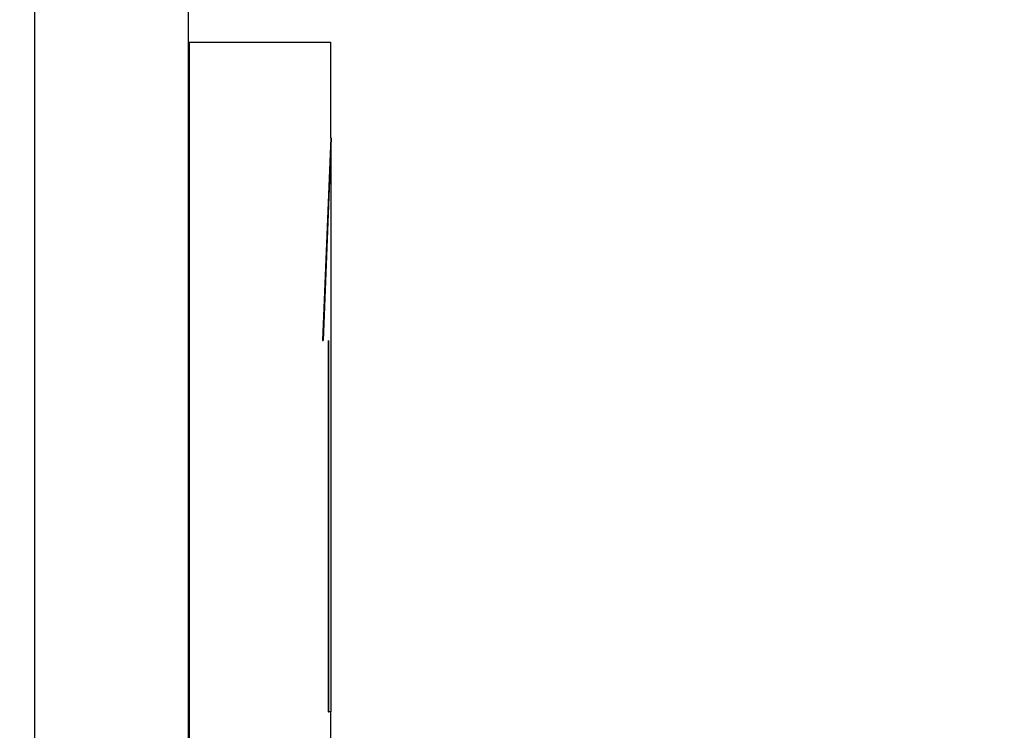
# Model space of a CAD drawing. Extents: x 0.5 to 8.1, y 0.5 to 10.5.
# Drawn here: x 2.6 to 2.7, y 4.5 to 4.6 of the extents above; entities that cross this region are included whole.
import ezdxf

# ---------------------------------------------------------------- set-up
doc = ezdxf.new("R2010")
doc.units = 0
doc.header["$MEASUREMENT"] = 0
doc.linetypes.add('SLD-SOLID', pattern=[0])
doc.layers.get('0').update_dxf_attribs({"linetype": 'CONTINUOUS'})
doc.layers.add('DIM', color=7, linetype='SLD-SOLID')
doc.styles.add('SLDTEXTSTYLE2', font='GOTHIC.TTF', dxfattribs={"width": 0.913})
doc.dimstyles.new('SLDDIMSTYLE0', dxfattribs={"dimtxt": 0.0625, "dimasz": 0.083333, "dimexe": 0, "dimexo": 0.0625, "dimgap": 0.015625, "dimtad": 0, "dimtih": 1, "dimtoh": 1, "dimlfac": 20, "dimrnd": 1e-09, "dimzin": 4, "dimdsep": 46, "dimtxsty": 'SLDTEXTSTYLE2', "dimsah": 1, "dimcen": 0.09, "dimadec": 0, "dimazin": 0, "dimtfac": 1, "dimtdec": 3, "dimtofl": 0, "dimtmove": 0, "dimatfit": 3, "dimfxl": 1, "dimtolj": 1, "dimtzin": 12, "dimarcsym": 0})
doc.dimstyles.new('SLDDIMSTYLE1', dxfattribs={"dimtxt": 0.0625, "dimasz": 0.083333, "dimexe": 0, "dimexo": 0.0625, "dimgap": 0.015625, "dimtad": 0, "dimtih": 1, "dimtoh": 1, "dimlfac": 20, "dimrnd": 1e-09, "dimzin": 12, "dimdsep": 46, "dimtxsty": 'SLDTEXTSTYLE2', "dimsah": 1, "dimcen": 0.09, "dimadec": 0, "dimazin": 0, "dimtfac": 1, "dimtdec": 3, "dimtofl": 0, "dimtmove": 0, "dimatfit": 3, "dimfxl": 1, "dimtolj": 1, "dimtzin": 12, "dimarcsym": 0})

# ---------------------------------------------------------------- blocks, each defined once
blk = doc.blocks.new('_D')
at = {"layer": 'DIM', "transparency": 16777216}
for p, q in [((2.367458, 5.514909), (3.683515, 5.514909)), ((3.558515, 5.514909), (3.558515, 4.950708)), ((3.363351, 4.844123), (3.363351, 4.759845)), ((3.363351, 4.844123), (3.37602, 4.844123)), ((3.753679, 4.844123), (3.741009, 4.844123)), ((3.753679, 4.844123), (3.753679, 4.759845)), ((3.363351, 4.759845), (3.37602, 4.759845)), ((3.753679, 4.759845), (3.741009, 4.759845)), ((3.558515, 3.989909), (3.558515, 4.55411)), ((2.733973, 3.989909), (3.683515, 3.989909))]:
    blk.add_line(p, q, dxfattribs=at)
for points in [[(3.558515, 5.514909), (3.545694, 5.431576), (3.571335, 5.431576)], [(3.558515, 3.989909), (3.571335, 4.073243), (3.545694, 4.073243)]]:
    blk.add_solid(points, dxfattribs=at)
at = {"layer": 'DIM', "transparency": 16777216, "char_height": 0.0625, "attachment_point": 1, "style": 'SLDTEXTSTYLE2'}
for s, insert in [('30.50in', (3.420977, 4.931393)), ('77.47cm', (3.38869, 4.832243)), ('*CENTER OF', (3.336096, 4.733094)), ('GRAVITY', (3.400586, 4.633944))]:
    blk.add_mtext(s, dxfattribs=dict(at, insert=insert))
blk = doc.blocks.new('_D_6')
at = {"layer": 'DIM', "transparency": 16777216}
for p, q in [((2.408435, 4.863942), (3.336091, 4.863942)), ((3.211091, 4.863942), (3.211091, 4.534722)), ((3.041184, 4.422742), (3.022173, 4.422742)), ((3.022173, 4.422742), (3.022173, 4.323437)), ((3.380998, 4.422742), (3.400009, 4.422742)), ((3.400009, 4.422742), (3.400009, 4.323437)), ((3.022173, 4.323437), (3.041184, 4.323437)), ((3.400009, 4.323437), (3.380998, 4.323437)), ((3.211091, 3.981542), (3.211091, 4.310763)), ((2.745358, 3.981542), (3.336091, 3.981542))]:
    blk.add_line(p, q, dxfattribs=at)
for points in [[(3.211091, 4.863942), (3.19827, 4.780609), (3.223911, 4.780609)], [(3.211091, 3.981542), (3.223911, 4.064876), (3.19827, 4.064876)]]:
    blk.add_solid(points, dxfattribs=at)
at = {"layer": 'DIM', "transparency": 16777216, "char_height": 0.0625, "attachment_point": 1, "style": 'SLDTEXTSTYLE2'}
for s, insert in [('17.65in', (3.073475, 4.51525)), ('44.83cm', (3.041184, 4.403271))]:
    blk.add_mtext(s, dxfattribs=dict(at, insert=insert))

msp = doc.modelspace()

# ---------------------------------------------------------------- linework, layer by layer
at = {"color": 7, "linetype": 'SLD-SOLID'}
for p, q in [((2.62706, 4.584567), (2.62706, 4.056442)), ((2.641285, 4.584567), (2.641285, 4.056442)), ((2.641285, 4.575192), (2.641388, 4.575192)), ((2.641388, 4.575192), (2.641388, 4.350192)), ((2.641388, 4.575192), (2.65446, 4.575192)), ((2.65446, 4.566331), (2.65446, 4.575192)), ((2.65446, 4.566331), (2.653702, 4.547581)), ((2.65451, 4.566331), (2.653752, 4.547581)), ((2.65446, 4.566331), (2.65451, 4.566331)), ((2.65451, 4.51324), (2.65451, 4.566341)), ((2.653702, 4.547581), (2.653752, 4.547581)), ((2.654212, 4.547581), (2.654212, 4.51324)), ((2.654262, 4.547581), (2.654262, 4.51324)), ((2.654212, 4.51324), (2.654262, 4.51324)), ((2.65451, 4.51324), (2.654262, 4.51324)), ((2.65446, 4.510188), (2.65446, 4.51324))]:
    msp.add_line(p, q, dxfattribs=at)

# ---------------------------------------------------------------- dimensions: what is measured, and where the dimension line sits
at = {"layer": 'DIM'}
dim = msp.add_linear_dim(base=(3.558515, 5.514909), p1=(2.683973, 3.989909), p2=(2.317458, 5.514909), angle=90, text='<>\\P*CENTER OF\\PGRAVITY', dimstyle='SLDDIMSTYLE0', dxfattribs=at)
dim.commit()
dim.dimension.update_dxf_attribs({"geometry": '_D', "text_midpoint": (3.558515, 4.752409), "dimtype": 160})
dim = msp.add_linear_dim(base=(3.211091, 4.863942), p1=(2.695358, 3.981542), p2=(2.358435, 4.863942), angle=90, dimstyle='SLDDIMSTYLE1', dxfattribs=at)
dim.commit()
dim.dimension.update_dxf_attribs({"geometry": '_D_6', "text_midpoint": (3.211091, 4.422742), "dimtype": 160})

doc.saveas('drawing.dxf')
